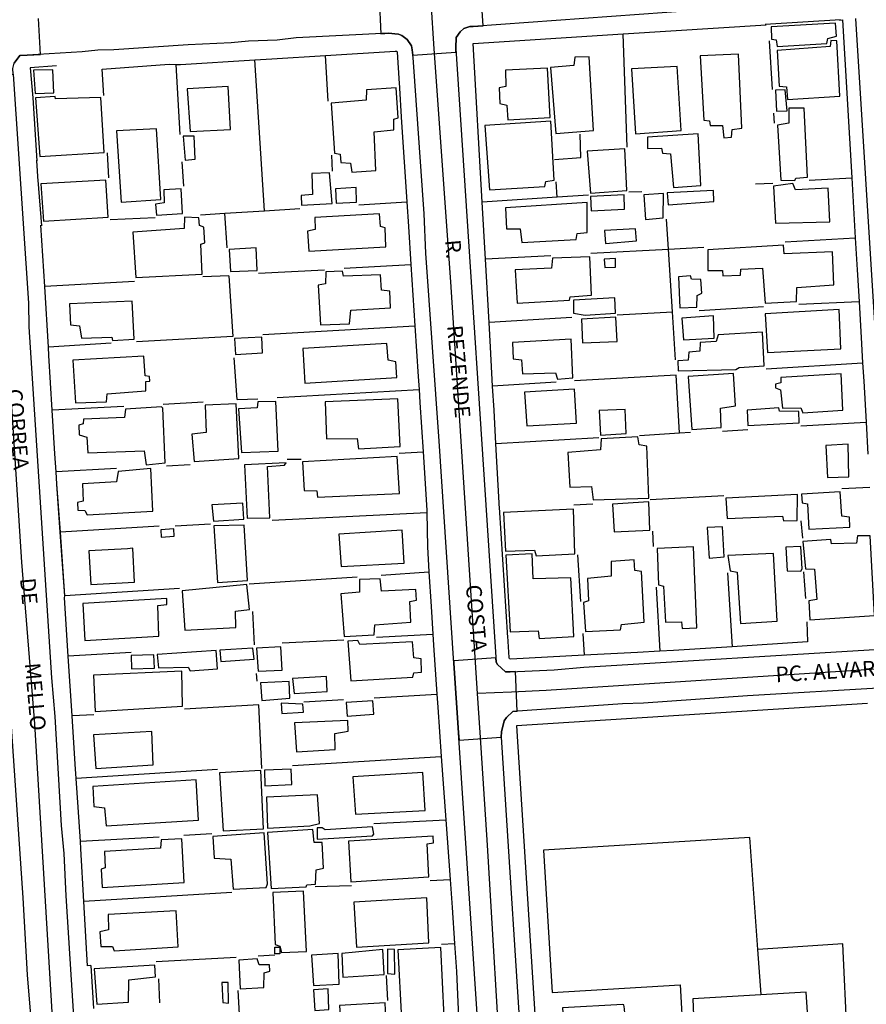
# Model space of a CAD drawing. Units: millimetres. Extents: x 185523 to 187939, y 1679829 to 1682603.
# Drawn here: x 187182 to 187319, y 1681824 to 1681983 of the extents above; entities that cross this region are included whole.
import ezdxf
from ezdxf.enums import TextEntityAlignment as Align

# ---------------------------------------------------------------- set-up
doc = ezdxf.new("R2010")
doc.units = ezdxf.units.MM
doc.header["$LTSCALE"] = 4
doc.header["$MEASUREMENT"] = 0
for name, color, linetype in [('V-CRUZAMENTO', 1, 'Continuous'), ('V-EDIFICACAO', 2, 'Continuous'), ('V-EDIFICACAO_IDENTIFICADA', 130, 'Continuous'), ('V-EIXO_DE_LOGRADOURO', 130, 'Continuous'), ('V-LOTE', 1, 'Continuous'), ('V-NOME_DOS_LOGRADOUROS', 7, 'Continuous'), ('V-QUADRA', 20, 'Continuous'), ('V-TESTADA', 4, 'Continuous')]:
    doc.layers.add(name, color=color, linetype=linetype)

msp = doc.modelspace()

# ---------------------------------------------------------------- linework, layer by layer
at = {"layer": 'V-CRUZAMENTO'}
for points in [[(187240.275, 1681986.421), (187240.569, 1681980.545), (187241.86, 1681980.61), (187242.8, 1681980.53), (187243.41, 1681980.48), (187243.98, 1681980.24), (187244.81, 1681979.62), (187245.5, 1681978.6), (187245.6, 1681977.95), (187245.726, 1681977.081), (187252.716, 1681977.542), (187252.68, 1681978.09), (187252.69, 1681978.24), (187252.75, 1681979.92), (187253.38, 1681980.87), (187254.01, 1681981.41), (187254.97, 1681981.69), (187255.51, 1681981.73), (187257.126, 1681981.846), (187256.714, 1681987.572)], [(187171.88, 1681983.43), (187171.74, 1681982.61), (187171.39, 1681982.07), (187170.83, 1681981.9), (187170.33, 1681981.76), (187169.9, 1681981.738), (187170.25, 1681976.439), (187171.21, 1681976.39), (187172.56, 1681976.32), (187173.59, 1681975.76), (187173.81, 1681973.66), (187173.851, 1681973.254), (187181.06, 1681973.98), (187181, 1681974.93), (187181.22, 1681975.78), (187182.12, 1681977.01), (187183.33, 1681977.08), (187185.492, 1681977.204), (187185.16, 1681982.99)]]:
    msp.add_lwpolyline(points, dxfattribs=at)
msp.add_lwpolyline([(187262.337, 1681877.387), (187261.48, 1681877.35), (187260.72, 1681877.32), (187259.45, 1681878.51), (187259.23, 1681878.88), (187259.23, 1681878.9), (187259.185, 1681879.586), (187252.355, 1681879.134), (187252.38, 1681878.75), (187253.13, 1681867.45), (187253.207, 1681866.288), (187260.05, 1681866.74), (187260.07, 1681867.64), (187260.53, 1681869.39), (187260.88, 1681869.92), (187261.89, 1681870.89), (187261.91, 1681870.91), (187262.617, 1681870.96)], close=True, dxfattribs=at)
at = {"layer": 'V-EDIFICACAO'}
for points in [[(187303.73, 1681981.64), (187303.76, 1681979.69), (187304.55, 1681979.58), (187304.69, 1681978.47), (187312.71, 1681978.98), (187312.86, 1681979.8), (187314.26, 1681980.13), (187314.15, 1681982.27), (187303.73, 1681981.64)], [(187304.69, 1681977.82), (187305, 1681972.08), (187306.19, 1681971.98), (187306.34, 1681969.92), (187314.84, 1681970.44), (187314.36, 1681979.42), (187313.36, 1681979.44), (187313.28, 1681978.47), (187304.69, 1681977.82)], [(187292.23, 1681976.96), (187292.8, 1681966.57), (187293.71, 1681966.47), (187293.83, 1681965.7), (187295.86, 1681965.71), (187296.08, 1681963.73), (187297.29, 1681963.8), (187297.38, 1681965.08), (187298.98, 1681965.25), (187298.45, 1681977.23), (187292.23, 1681976.96)], [(187271.94, 1681976.76), (187271.76, 1681975.42), (187268.02, 1681975.09), (187268.86, 1681964.4), (187274.94, 1681964.91), (187274.24, 1681976.83), (187271.94, 1681976.76)], [(187184.37, 1681974.64), (187184.61, 1681970.87), (187187.65, 1681970.97), (187187.46, 1681974.73), (187184.37, 1681974.64)], [(187260.72, 1681974.65), (187260.8, 1681971.99), (187259.71, 1681971.81), (187259.81, 1681969.28), (187260.93, 1681969.01), (187261.08, 1681966.6), (187267.96, 1681966.99), (187267.5, 1681974.99), (187260.72, 1681974.65)], [(187281.11, 1681974.86), (187281.76, 1681964.33), (187289.14, 1681964.87), (187288.5, 1681975.27), (187281.11, 1681974.86)], [(187209.22, 1681971.62), (187209.69, 1681964.75), (187216.25, 1681965.06), (187215.87, 1681971.99), (187209.22, 1681971.62)], [(187238.22, 1681971.49), (187238.17, 1681969.8), (187232.54, 1681969.33), (187233.04, 1681961.23), (187233.97, 1681961.07), (187234.1, 1681959.69), (187235.67, 1681959.63), (187235.85, 1681958.17), (187239.77, 1681958.41), (187239.47, 1681964.7), (187242.65, 1681964.98), (187242.67, 1681966.72), (187243.36, 1681966.95), (187243.04, 1681971.77), (187238.22, 1681971.49)], [(187305.96, 1681971.46), (187304.41, 1681971.39), (187304.57, 1681968.03), (187306.28, 1681968.08)], [(187187.919, 1681970.023), (187187.85, 1681970.37), (187184.69, 1681970.19), (187185.37, 1681960.71), (187195.8, 1681961.36), (187195.25, 1681970.24), (187187.919, 1681970.023)], [(187304.75, 1681965.78), (187305.29, 1681956.88), (187307.56, 1681956.83), (187307.68, 1681957.17), (187309.6, 1681957.34), (187309.03, 1681968.5), (187306.56, 1681968.48), (187306.58, 1681966.08), (187304.75, 1681965.78)], [(187257.41, 1681965.7), (187258.12, 1681955.32), (187267.08, 1681955.82), (187267.26, 1681956.63), (187268.58, 1681956.86), (187268.04, 1681966.4), (187257.41, 1681965.7)], [(187197.76, 1681964.82), (187198.55, 1681953.31), (187204.98, 1681953.73), (187204.25, 1681965.17), (187197.76, 1681964.82)], [(187208.55, 1681963.97), (187208.87, 1681960.11), (187210.54, 1681960.27), (187210.35, 1681963.99), (187208.55, 1681963.97)], [(187283.69, 1681963.84), (187283.72, 1681961.98), (187285.95, 1681962.03), (187286.12, 1681961.2), (187287.45, 1681961.14), (187287.89, 1681955.68), (187292.36, 1681955.99), (187291.89, 1681964.36), (187283.69, 1681963.84)], [(187273.96, 1681961.55), (187274.48, 1681954.77), (187280.34, 1681955.21), (187280.05, 1681961.93), (187273.96, 1681961.55)], [(187229.39, 1681957.96), (187229.51, 1681954.53), (187227.64, 1681954.38), (187227.73, 1681952.79), (187232.68, 1681953.09), (187232.24, 1681958.04), (187229.39, 1681957.96)], [(187185.52, 1681956.25), (187185.95, 1681950.24), (187196.44, 1681950.85), (187196.08, 1681956.85), (187185.52, 1681956.25)], [(187205.44, 1681955.32), (187205.52, 1681953.21), (187204.08, 1681952.98), (187204.24, 1681951.21), (187208.48, 1681951.47), (187208.25, 1681955.48), (187205.44, 1681955.32)], [(187233.21, 1681955.44), (187233.33, 1681953.16), (187236.64, 1681953.31), (187236.56, 1681955.66), (187233.21, 1681955.44)], [(187294.36, 1681955.2), (187286.89, 1681954.79), (187287.05, 1681952.86), (187294.44, 1681953.42), (187294.36, 1681955.2), (187294.36, 1681955.2)], [(187304.08, 1681955.89), (187304.43, 1681949.91), (187313.221, 1681950.131), (187313.221, 1681950.131), (187312.95, 1681955.55), (187307.65, 1681955.31), (187307.21, 1681956.34), (187304.08, 1681955.89)], [(187274.47, 1681954.19), (187274.57, 1681951.89), (187279.98, 1681952.17), (187279.92, 1681954.47), (187274.47, 1681954.19)], [(187283.12, 1681954.5), (187283.38, 1681950.51), (187286.25, 1681950.75), (187286.31, 1681954.68), (187283.12, 1681954.5)], [(187260.72, 1681952.41), (187260.87, 1681948.99), (187263.11, 1681948.97), (187263.36, 1681946.76), (187272.16, 1681947.27), (187272.3, 1681948.25), (187273.95, 1681948.42), (187273.94, 1681953.22), (187260.72, 1681952.41)], [(187200.45, 1681948.47), (187200.89, 1681941.11), (187211.62, 1681941.67), (187211.41, 1681946.5), (187212.07, 1681946.73), (187211.91, 1681949.28), (187211.22, 1681949.51), (187211.11, 1681950.74), (187208.78, 1681950.85), (187208.75, 1681949.04), (187200.45, 1681948.47)], [(187229.88, 1681950.83), (187229.91, 1681948.87), (187228.69, 1681948.59), (187228.91, 1681945.4), (187241.39, 1681946.08), (187241.26, 1681949.15), (187240.48, 1681949.35), (187240.32, 1681951.39), (187229.88, 1681950.83)], [(187276.73, 1681948.72), (187276.93, 1681946.64), (187281.93, 1681947.05), (187281.78, 1681949), (187276.73, 1681948.72)], [(187216.02, 1681945.63), (187216.21, 1681942.07), (187220.57, 1681942.26), (187220.39, 1681945.91), (187216.02, 1681945.63)], [(187305.8, 1681944.95), (187305.698, 1681946.346), (187305.698, 1681946.346), (187293.48, 1681945.61), (187293.44, 1681942.26), (187295.818, 1681942.242), (187295.9, 1681941.37), (187298.77, 1681941.5), (187298.81, 1681942.451), (187302.31, 1681942.64), (187302.77, 1681936.99), (187307.79, 1681937.26), (187307.86, 1681939.51), (187313.85, 1681939.94), (187313.631, 1681945.268), (187313.631, 1681945.268), (187305.8, 1681944.95)], [(187268.32, 1681944.24), (187268.17, 1681942.63), (187262.3, 1681942.37), (187262.61, 1681936.96), (187271.09, 1681937.47), (187271.18, 1681937.98), (187274.63, 1681938.28), (187274.37, 1681944.48), (187268.32, 1681944.24)], [(187276.7, 1681944.08), (187276.78, 1681942.75), (187278.52, 1681942.81), (187278.53, 1681944.19), (187276.7, 1681944.08)], [(187234.51, 1681941.34), (187234.36, 1681942.15), (187231.66, 1681942.02), (187231.6, 1681940.09), (187230.41, 1681939.88), (187230.81, 1681933.46), (187235.47, 1681933.64), (187235.69, 1681935.82), (187242.1, 1681936.23), (187241.99, 1681938.93), (187240.64, 1681939.08), (187240.48, 1681941.52), (187234.51, 1681941.34)], [(187288.7, 1681941.25), (187288.96, 1681936.23), (187291.68, 1681936.34), (187291.72, 1681938.23), (187292.47, 1681938.58), (187292.35, 1681940.78), (187290.84, 1681940.82), (187290.66, 1681941.41), (187288.7, 1681941.25)], [(187271.71, 1681937.47), (187271.74, 1681935.33), (187273.62, 1681935.03), (187278.52, 1681935.37), (187278.41, 1681937.85), (187271.71, 1681937.47)], [(187190.2, 1681936.87), (187190.32, 1681933.47), (187191.82, 1681933.3), (187192.12, 1681931.29), (187197.01, 1681931.44), (187197.16, 1681930.93), (187200.67, 1681931.12), (187200.33, 1681937.3), (187190.2, 1681936.87)], [(187302.76, 1681935.25), (187303.12, 1681928.96), (187314.97, 1681929.6), (187314.71, 1681935.95), (187302.76, 1681935.25)], [(187273.01, 1681934.38), (187273.16, 1681930.54), (187278.77, 1681930.79), (187278.59, 1681934.71), (187273.01, 1681934.38)], [(187289.28, 1681934.52), (187289.52, 1681931.02), (187294.51, 1681931.28), (187294.36, 1681934.9), (187289.28, 1681934.52)], [(187216.86, 1681931.24), (187217.02, 1681928.66), (187221.43, 1681928.95), (187221.28, 1681931.45), (187216.86, 1681931.24)], [(187261.88, 1681930.59), (187261.99, 1681927.98), (187263.34, 1681927.81), (187263.49, 1681925.51), (187268.83, 1681925.72), (187269.15, 1681924.68), (187271.63, 1681924.86), (187271.35, 1681931.12), (187261.88, 1681930.59)], [(187295.13, 1681931.85), (187294.81, 1681930.75), (187292.23, 1681930.58), (187292.18, 1681929.18), (187290.4, 1681929.06), (187290.27, 1681927.77), (187288.6, 1681927.62), (187288.66, 1681926.01), (187288.66, 1681926.01), (187298.02, 1681926.21), (187298.53, 1681926.55), (187302.59, 1681926.84), (187302.31, 1681932.26), (187295.13, 1681931.85)], [(187227.93, 1681929.65), (187228.26, 1681924.05), (187243.17, 1681924.93), (187243, 1681927.48), (187241.72, 1681927.73), (187241.51, 1681930.45), (187227.93, 1681929.65)], [(187190.73, 1681927.72), (187191.17, 1681920.84), (187196.19, 1681921.03), (187196.25, 1681922.28), (187202.54, 1681922.76), (187202.51, 1681924.3), (187203.164, 1681924.356), (187203.1, 1681925.121), (187202.45, 1681925.19), (187202.19, 1681928.4), (187190.73, 1681927.72)], [(187290.29, 1681925.11), (187290.87, 1681916.55), (187295.62, 1681916.87), (187295.51, 1681919.99), (187297.97, 1681920.37), (187297.62, 1681925.57), (187290.29, 1681925.11)], [(187305.3, 1681924.94), (187305.27, 1681924.06), (187304.43, 1681923.86), (187304.4, 1681923.26), (187305.25, 1681922.92), (187305.57, 1681919.98), (187308.52, 1681920.04), (187308.86, 1681919.25), (187315.31, 1681919.64), (187315.05, 1681925.51), (187305.3, 1681924.94)], [(187263.8, 1681922.58), (187264.19, 1681917.11), (187272.21, 1681917.56), (187271.91, 1681923.05), (187263.8, 1681922.58)], [(187231.53, 1681920.99), (187231.78, 1681915.02), (187236.71, 1681915.07), (187236.94, 1681913.4), (187243.67, 1681913.76), (187243.3, 1681921.48), (187231.53, 1681920.99)], [(187199.25, 1681919.84), (187199.07, 1681918.49), (187192.47, 1681918.22), (187192.4, 1681917.42), (187191.68, 1681917.23), (187191.74, 1681915.68), (187192.99, 1681915.3), (187193.17, 1681912.75), (187202.27, 1681913.08), (187202.59, 1681910.83), (187205.67, 1681911.16), (187205.27, 1681919.96), (187205.05, 1681920.17), (187199.25, 1681919.84)], [(187212.14, 1681920.47), (187212.32, 1681916.06), (187209.98, 1681915.8), (187210.34, 1681911.34), (187217.59, 1681911.83), (187217.15, 1681920.7), (187217.15, 1681920.7), (187212.14, 1681920.47)], [(187217.54, 1681919.88), (187217.99, 1681912.81), (187223.94, 1681913.03), (187223.57, 1681921.07), (187220.63, 1681921.02), (187220.55, 1681920.05), (187217.54, 1681919.88)], [(187299.84, 1681919.67), (187299.92, 1681917.19), (187308.26, 1681917.61), (187308.19, 1681919.45), (187305.06, 1681919.48), (187304.98, 1681920.03), (187299.84, 1681919.67)], [(187275.9, 1681919.61), (187276.12, 1681915.6), (187280.24, 1681915.86), (187280.08, 1681919.77), (187275.9, 1681919.61)], [(187282.155, 1681915.348), (187276.21, 1681915.02), (187276.1, 1681913.26), (187270.83, 1681912.83), (187271.16, 1681907.22), (187274.62, 1681907.33), (187274.89, 1681905.18), (187283.94, 1681905.43), (187283.94, 1681905.43), (187283.58, 1681913.83), (187282.33, 1681914.04), (187282.155, 1681915.348), (187282.155, 1681915.348)], [(187312.56, 1681913.96), (187312.83, 1681908.77), (187316.26, 1681908.86), (187316.16, 1681914.17), (187312.56, 1681913.96)], [(187227.9, 1681911.32), (187228.13, 1681906.65), (187230.19, 1681906.6), (187230.31, 1681905.6), (187243.55, 1681906.19), (187243.19, 1681912.18), (187227.9, 1681911.32)], [(187218.49, 1681910.83), (187218.94, 1681902.2), (187222.57, 1681902.25), (187222.24, 1681910.53), (187224.96, 1681910.74), (187225.22, 1681911.13), (187218.49, 1681910.83)], [(187198.07, 1681909.74), (187197.81, 1681908.04), (187192.26, 1681907.74), (187192.37, 1681904.93), (187191.49, 1681904.74), (187191.55, 1681903.49), (187192.67, 1681903.42), (187193.02, 1681902.75), (187203.64, 1681903.34), (187203.33, 1681910.21), (187198.07, 1681909.74)], [(187296.4, 1681905.42), (187296.58, 1681902.14), (187305.57, 1681902.53), (187305.71, 1681901.75), (187307.94, 1681901.81), (187307.98, 1681905.99), (187296.4, 1681905.42)], [(187308.62, 1681906.06), (187308.73, 1681904.68), (187309.57, 1681904.51), (187309.82, 1681900.42), (187316.42, 1681900.74), (187316.39, 1681902.34), (187315.14, 1681902.49), (187314.88, 1681906.43), (187308.62, 1681906.06)], [(187213.22, 1681904.36), (187213.47, 1681901.72), (187218.39, 1681902.03), (187218.25, 1681904.59), (187213.22, 1681904.36)], [(187278.03, 1681904.46), (187278.3, 1681899.98), (187284.08, 1681900.26), (187283.93, 1681904.83), (187278.03, 1681904.46)], [(187260.41, 1681903.13), (187260.71, 1681896.86), (187265.4, 1681897), (187265.71, 1681896.09), (187271.97, 1681896.42), (187271.73, 1681903.66), (187260.41, 1681903.13)], [(187213.51, 1681900.94), (187213.51, 1681900.94), (187214.12, 1681891.77), (187218.96, 1681892.13), (187218.42, 1681901.03), (187213.51, 1681900.94)], [(187295.82, 1681900.793), (187293.34, 1681900.68), (187293.67, 1681895.71), (187296.1, 1681895.92), (187295.82, 1681900.793), (187295.82, 1681900.793)], [(187204.95, 1681900.32), (187205.03, 1681899.13), (187207.11, 1681899.26), (187207.04, 1681900.46), (187204.95, 1681900.32)], [(187233.74, 1681899.6), (187234.12, 1681894.35), (187244.31, 1681894.93), (187244.01, 1681900.25), (187233.74, 1681899.6)], [(187313.49, 1681898.05), (187313.37, 1681898.72), (187308.85, 1681898.42), (187309.26, 1681894), (187310.7, 1681893.92), (187311.12, 1681889.03), (187309.8, 1681888.8), (187309.97, 1681885.77), (187320.46, 1681886.44), (187319.76, 1681899.33), (187317.69, 1681899.32), (187317.51, 1681898.16), (187313.49, 1681898.05)], [(187285.25, 1681897.29), (187285.49, 1681891.4), (187286.32, 1681891.17), (187286.61, 1681885.39), (187289.2, 1681885.43), (187289.34, 1681884.34), (187291.69, 1681884.46), (187291.14, 1681897.53), (187285.25, 1681897.29)], [(187306.11, 1681897.5), (187306.3, 1681893.66), (187308.53, 1681893.64), (187308.74, 1681893.98), (187308.52, 1681897.59), (187306.11, 1681897.5)], [(187199.59, 1681897.24), (187193.32, 1681896.92), (187193.62, 1681891.46), (187200.71, 1681891.81), (187200.44, 1681897.31), (187199.59, 1681897.24)], [(187265.191, 1681892.382), (187265.191, 1681892.382), (187265.04, 1681896.43), (187260.77, 1681896.2), (187261.5, 1681883.81), (187265.99, 1681883.95), (187266.19, 1681882.72), (187271.79, 1681883.05), (187271.31, 1681892.54), (187265.191, 1681892.382)], [(187296.68, 1681896.13), (187297.06, 1681893.69), (187298.22, 1681893.43), (187298.75, 1681885.13), (187304.67, 1681885.51), (187304.07, 1681896.48), (187296.68, 1681896.13)], [(187277.81, 1681895.2), (187277.8, 1681892.79), (187273.99, 1681892.41), (187274.14, 1681888.83), (187273.36, 1681888.55), (187273.65, 1681883.86), (187279.31, 1681884.15), (187279.5, 1681884.99), (187283.19, 1681885.34), (187282.75, 1681893.55), (187281.68, 1681893.74), (187281.56, 1681895.44), (187277.81, 1681895.2)], [(187208.39, 1681890.44), (187208.85, 1681884.08), (187217.11, 1681884.53), (187217.06, 1681887.14), (187219.28, 1681887.42), (187218.85, 1681891.47), (187208.39, 1681890.44)], [(187234.09, 1681889.94), (187234.64, 1681883.03), (187239.47, 1681883.32), (187239.6, 1681884.93), (187245.42, 1681885.35), (187245.24, 1681888.7), (187246.34, 1681888.91), (187246.21, 1681890.64), (187240.66, 1681890.4), (187240.44, 1681892.37), (187237.09, 1681892.27), (187237.1, 1681890.24), (187234.09, 1681889.94)], [(187192.35, 1681888.37), (187192.67, 1681882.4), (187204.62, 1681883.08), (187204.48, 1681888.07), (187205.92, 1681888.23), (187205.93, 1681889.17), (187192.35, 1681888.37)], [(187237.14, 1681881.78), (187236.84, 1681882.39), (187235.24, 1681882.28), (187235.69, 1681875.89), (187245.74, 1681876.48), (187245.89, 1681877.18), (187247.15, 1681877.3), (187247.08, 1681879.45), (187245.88, 1681879.61), (187245.66, 1681882.19), (187237.14, 1681881.78)], [(187200.14, 1681879.95), (187200.2, 1681877.82), (187203.92, 1681877.94), (187203.81, 1681880.09), (187200.14, 1681879.95)], [(187204.39, 1681880.16), (187204.59, 1681877.98), (187209.36, 1681878.07), (187209.69, 1681877.51), (187214.13, 1681877.84), (187213.93, 1681880.76), (187204.39, 1681880.16)], [(187214.52, 1681880.82), (187214.66, 1681879.03), (187220.04, 1681879.36), (187219.86, 1681881.14), (187214.52, 1681880.82)], [(187220.46, 1681881.17), (187220.72, 1681877.44), (187224.6, 1681877.58), (187224.37, 1681881.39), (187220.46, 1681881.17)], [(187194.04, 1681876.8), (187194.34, 1681870.94), (187208.48, 1681871.76), (187208.37, 1681877.43), (187194.04, 1681876.8)], [(187221.1, 1681875.53), (187221.29, 1681872.68), (187225.84, 1681873.05), (187225.73, 1681875.79), (187221.1, 1681875.53)], [(187226.28, 1681876.28), (187226.51, 1681873.85), (187231.89, 1681874.17), (187231.75, 1681876.6), (187226.28, 1681876.28)], [(187224.43, 1681872.24), (187224.53, 1681870.58), (187228.04, 1681870.8), (187227.94, 1681872.09), (187224.43, 1681872.24)], [(187234.95, 1681872.39), (187235.11, 1681870.17), (187239.43, 1681870.47), (187239.28, 1681872.65), (187234.95, 1681872.39)], [(187226.57, 1681869.09), (187226.89, 1681864.41), (187233.17, 1681864.75), (187233.11, 1681867.38), (187235.28, 1681867.76), (187235.19, 1681869.48), (187226.57, 1681869.09)], [(187194.07, 1681867.13), (187194.44, 1681861.72), (187203.7, 1681862.3), (187203.48, 1681867.67), (187194.07, 1681867.13)], [(187214.46, 1681861), (187215.03, 1681851.62), (187221.57, 1681851.96), (187221.12, 1681861.37), (187214.46, 1681861)], [(187221.72, 1681861.42), (187221.8, 1681858.9), (187226.17, 1681859.09), (187226.07, 1681861.61), (187221.72, 1681861.42)], [(187236.01, 1681860.33), (187236.45, 1681854.3), (187247.74, 1681854.93), (187247.34, 1681861.04), (187236.01, 1681860.33)], [(187193.94, 1681858.81), (187194.13, 1681855.56), (187195.86, 1681855.33), (187196.1, 1681852.41), (187211.07, 1681853.32), (187210.69, 1681859.89), (187193.94, 1681858.81)], [(187222.03, 1681857.04), (187222.21, 1681852.06), (187229.08, 1681852.41), (187230.61, 1681852.79), (187230.32, 1681857.46), (187222.03, 1681857.04)], [(187222.24, 1681851.37), (187222.81, 1681842.27), (187228.49, 1681842.53), (187228.6, 1681842.87), (187230.01, 1681843), (187230.09, 1681845.31), (187231.28, 1681845.59), (187231.09, 1681849.71), (187229.75, 1681849.75), (187229.56, 1681851.85), (187222.24, 1681851.37)], [(187231.57, 1681851.77), (187231.06, 1681852.11), (187230.23, 1681852.08), (187230.25, 1681850.29), (187239.19, 1681850.79), (187239.4, 1681851.09), (187239.22, 1681852.27), (187231.57, 1681851.77)], [(187195.82, 1681848.27), (187195.93, 1681845.65), (187195.3, 1681845.43), (187195.49, 1681842.43), (187208.72, 1681843.26), (187208.34, 1681850.34), (187204.99, 1681850.17), (187204.93, 1681848.82), (187195.82, 1681848.27)], [(187213.38, 1681850.68), (187213.58, 1681847.21), (187216.28, 1681847.02), (187216.64, 1681842.19), (187221.99, 1681842.46), (187222.21, 1681843.03), (187221.69, 1681851.3), (187213.38, 1681850.68)], [(187235.33, 1681849.94), (187235.71, 1681843.36), (187248.3, 1681844.17), (187248.07, 1681849.5), (187249.07, 1681849.68), (187249, 1681850.75), (187235.33, 1681849.94)], [(187223.07, 1681841.62), (187223.48, 1681833.23), (187224.23, 1681832.94), (187224.48, 1681831.92), (187228.55, 1681832.12), (187228.05, 1681841.83), (187223.07, 1681841.62)], [(187236.2, 1681840.1), (187236.62, 1681832.79), (187248.33, 1681833.52), (187248, 1681840.79), (187236.2, 1681840.1)], [(187196.45, 1681838.1), (187196.5, 1681835.58), (187195.11, 1681835.3), (187195.24, 1681832.93), (187197.12, 1681832.92), (187197.43, 1681832.2), (187207.74, 1681832.85), (187207.46, 1681838.69), (187196.45, 1681838.1)], [(187223.42, 1681832.79), (187224.19, 1681832.79), (187224.19, 1681831.71), (187223.42, 1681831.71), (187223.42, 1681832.79)], [(187234.22, 1681831.77), (187234.42, 1681827.95), (187241.1, 1681828.37), (187240.9, 1681832.41), (187234.22, 1681831.77)], [(187241.63, 1681832.48), (187241.62, 1681828.53), (187242.84, 1681828.42), (187242.76, 1681832.42), (187241.63, 1681832.48)], [(187243.3, 1681832.34), (187243.91, 1681821.16), (187250.79, 1681821.55), (187250.25, 1681832.75), (187250.25, 1681832.75), (187243.3, 1681832.34)], [(187217.57, 1681830.7), (187217.82, 1681826.07), (187221.65, 1681826.3), (187221.67, 1681828.67), (187222.61, 1681828.91), (187222.54, 1681829.96), (187220.86, 1681829.95), (187220.52, 1681830.89), (187217.57, 1681830.7)], [(187229.36, 1681831.49), (187229.64, 1681826.58), (187233.82, 1681826.81), (187233.64, 1681831.76), (187229.36, 1681831.49)], [(187194.19, 1681829.29), (187194.6, 1681823.56), (187199.72, 1681823.92), (187199.78, 1681827.49), (187204.12, 1681827.99), (187204.01, 1681829.91), (187194.19, 1681829.29)], [(187214.83, 1681827.09), (187215, 1681823.83), (187215.9, 1681823.75), (187215.88, 1681827.1), (187214.83, 1681827.09)], [(187229.64, 1681825.89), (187229.89, 1681822.54), (187232.14, 1681822.72), (187232.02, 1681826.05), (187229.64, 1681825.89)], [(187233.87, 1681823.35), (187234.76, 1681810), (187236.41, 1681810.17), (187236.59, 1681811.61), (187240.91, 1681812.01), (187240.57, 1681821.26), (187241.36, 1681821.44), (187241.25, 1681823.82), (187233.87, 1681823.35)]]:
    msp.add_lwpolyline(points, close=True, dxfattribs=at)
at = {"layer": 'V-EDIFICACAO_IDENTIFICADA'}
msp.add_lwpolyline([(187310.7, 1681805.34), (187309.36, 1681825.5), (187309.36, 1681825.5), (187291.02, 1681824.42), (187291.02, 1681824.42), (187291.38, 1681816.37)], dxfattribs=at)
at = {"layer": 'V-EIXO_DE_LOGRADOURO'}
for points in [[(187249.21, 1681978.1), (187248.68, 1681985.63), (187248.66, 1681988.61)], [(187255.87, 1681878.83), (187251.86, 1681940.39), (187249.21, 1681978.1)], [(187188.47, 1681804.39), (187184.58, 1681868.91), (187182.45, 1681895.07), (187177.35, 1681973.81)], [(187256.2, 1681873.81), (187255.87, 1681878.83)], [(187321.64, 1681877.8), (187267.31, 1681874.32), (187261.69, 1681874.06)], [(187261.69, 1681874.06), (187256.2, 1681873.81)], [(187256.61, 1681867.54), (187256.2, 1681873.81)], [(187260.22, 1681808.64), (187257.8, 1681849.29), (187256.61, 1681867.54)]]:
    msp.add_lwpolyline(points, dxfattribs=at)
at = {"layer": 'V-LOTE'}
for points in [[(187279.79, 1681980.51), (187302.93, 1681982)], [(187314.78, 1681982.76), (187315.25, 1681982.78)], [(187315.25, 1681982.78), (187316.75, 1681957.23)], [(187255.51, 1681978.94), (187279.79, 1681980.51)], [(187280.41, 1681962.21), (187279.79, 1681980.51)], [(187256.96, 1681953.3), (187255.51, 1681978.94)], [(187303.95, 1681971.55), (187303.43, 1681979.39)], [(187231.61, 1681977.04), (187242.89, 1681977.73)], [(187242.89, 1681977.73), (187243.16, 1681977.71), (187243.2, 1681977.54), (187243.54, 1681972.5)], [(187195.48, 1681974.82), (187206.29, 1681975.6)], [(187206.29, 1681975.6), (187207.42, 1681975.59)], [(187208.06, 1681964.25), (187207.42, 1681975.59)], [(187207.42, 1681975.59), (187208.14, 1681975.59)], [(187208.14, 1681975.59), (187220.18, 1681976.33)], [(187220.18, 1681976.33), (187222.9, 1681976.5)], [(187221.74, 1681951.92), (187220.18, 1681976.33)], [(187222.9, 1681976.5), (187231.61, 1681977.04)], [(187232.03, 1681969.64), (187231.61, 1681977.04)], [(187195.71, 1681970.57), (187195.48, 1681974.82)], [(187304.27, 1681966.08), (187304.16, 1681967.71)], [(187243.9, 1681966.26), (187244.75, 1681953.33)], [(187268.64, 1681960.2), (187272.92, 1681960.51), (187272.82, 1681964.32)], [(187196.54, 1681957.21), (187196.32, 1681961.28)], [(187184.9, 1681959.97), (187184.89, 1681960.1)], [(187185.12, 1681956.7), (187184.9, 1681959.97)], [(187208.66, 1681955.89), (187208.4, 1681959.84)], [(187232.76, 1681958.34), (187232.65, 1681960.91)], [(187269.07, 1681954.09), (187268.94, 1681956.57)], [(187309.89, 1681956.86), (187316.75, 1681957.23)], [(187316.75, 1681957.23), (187317.32, 1681947.52)], [(187280.66, 1681954.95), (187282.78, 1681955.02)], [(187301.17, 1681956.29), (187303.96, 1681956.38)], [(187237, 1681952.87), (187244.75, 1681953.33)], [(187244.75, 1681953.33), (187245.01, 1681949.38)], [(187269.07, 1681954.09), (187256.96, 1681953.3)], [(187257.48, 1681944.09), (187256.96, 1681953.3)], [(187274.16, 1681954.42), (187269.07, 1681954.09)], [(187215.29, 1681951.52), (187221.74, 1681951.92)], [(187221.74, 1681951.92), (187227.46, 1681952.28)], [(187204.04, 1681950.78), (187196.74, 1681950.43)], [(187211.35, 1681951.27), (187215.29, 1681951.52)], [(187215.67, 1681945.93), (187215.29, 1681951.52)], [(187287.09, 1681945.72), (187286.79, 1681950.55)], [(187186.17, 1681939.68), (187185.56, 1681949.58)], [(187245.01, 1681949.38), (187245.41, 1681943.23)], [(187305.97, 1681946.88), (187317.32, 1681947.52)], [(187317.32, 1681947.52), (187317.63, 1681942.34)], [(187274.56, 1681945.03), (187287.09, 1681945.72)], [(187287.09, 1681945.72), (187292.81, 1681946.04)], [(187287.73, 1681935.54), (187287.09, 1681945.72)], [(187268.07, 1681944.64), (187257.48, 1681944.09)], [(187258.06, 1681933.86), (187257.48, 1681944.09)], [(187220.77, 1681941.79), (187231.44, 1681942.36)], [(187234.62, 1681942.6), (187245.41, 1681943.23)], [(187245.41, 1681943.23), (187246.06, 1681933.31)], [(187317.63, 1681942.34), (187317.93, 1681937.25)], [(187215.97, 1681941.38), (187211.74, 1681941.24)], [(187215.97, 1681941.38), (187216.61, 1681931.55)], [(187200.69, 1681940.46), (187186.17, 1681939.68)], [(187186.77, 1681929.87), (187186.17, 1681939.68)], [(187292.04, 1681935.8), (187302.5, 1681936.4)], [(187308.21, 1681936.78), (187317.93, 1681937.25)], [(187317.93, 1681937.25), (187318.33, 1681930.37)], [(187271.48, 1681934.67), (187258.06, 1681933.86)], [(187278.81, 1681935.06), (187287.73, 1681935.54)], [(187288.21, 1681927.8), (187287.73, 1681935.54)], [(187221.46, 1681931.87), (187246.06, 1681933.31)], [(187246.06, 1681933.31), (187246.6, 1681925.08)], [(187258.29, 1681929.82), (187258.06, 1681933.86)], [(187216.61, 1681931.55), (187201.03, 1681930.7)], [(187196.91, 1681930.52), (187186.77, 1681929.87)], [(187186.85, 1681928.51), (187186.77, 1681929.87)], [(187258.65, 1681923.53), (187258.29, 1681929.82)], [(187318.33, 1681930.37), (187318.51, 1681927.31)], [(187187.39, 1681919.67), (187186.85, 1681928.51)], [(187217.31, 1681921.36), (187216.84, 1681928.14)], [(187302.88, 1681926.33), (187318.51, 1681927.31)], [(187318.51, 1681927.31), (187318.69, 1681924.33)], [(187246.6, 1681925.08), (187246.74, 1681923.01)], [(187288.33, 1681925.3), (187271.89, 1681924.42)], [(187288.89, 1681915.97), (187288.33, 1681925.3)], [(187223.79, 1681921.73), (187246.74, 1681923.01)], [(187246.74, 1681923.01), (187246.88, 1681920.9)], [(187268.9, 1681924.17), (187258.65, 1681923.53)], [(187258.87, 1681919.65), (187258.65, 1681923.53)], [(187318.69, 1681924.33), (187319.08, 1681917.69)], [(187217.31, 1681921.36), (187220.65, 1681921.49)], [(187198.97, 1681920.23), (187187.39, 1681919.67)], [(187205.34, 1681920.62), (187211.83, 1681921.02)], [(187246.88, 1681920.9), (187247.4, 1681912.9)], [(187187.83, 1681912.62), (187187.39, 1681919.67)], [(187259.17, 1681914.21), (187258.87, 1681919.65)], [(187308.49, 1681917.13), (187319.08, 1681917.69)], [(187319.08, 1681917.69), (187319.38, 1681912.55)], [(187275.85, 1681915.17), (187259.17, 1681914.21)], [(187282.4, 1681915.58), (187288.89, 1681915.97)], [(187288.89, 1681915.97), (187290.65, 1681916.08)], [(187295.83, 1681916.26), (187299.94, 1681916.55)], [(187259.77, 1681903.69), (187259.17, 1681914.21)], [(187188.01, 1681909.68), (187187.83, 1681912.62)], [(187243.5, 1681912.72), (187247.4, 1681912.9)], [(187247.4, 1681912.9), (187248.02, 1681903.5)], [(187205.86, 1681910.67), (187209.7, 1681910.85)], [(187225.42, 1681911.74), (187227.68, 1681911.75)], [(187197.78, 1681910.21), (187188.01, 1681909.68)], [(187188.13, 1681907.69), (187188.01, 1681909.68)], [(187188.7, 1681899.94), (187188.13, 1681907.69)], [(187315.16, 1681907.01), (187319.69, 1681907.21)], [(187296.06, 1681905.8), (187284.16, 1681905.15)], [(187271.78, 1681904.33), (187274.86, 1681904.53)], [(187222.95, 1681901.85), (187248.02, 1681903.13)], [(187248.02, 1681903.5), (187248.02, 1681903.13)], [(187248.02, 1681903.13), (187248.08, 1681897.56)], [(187204.71, 1681900.87), (187188.7, 1681899.94)], [(187207.29, 1681900.97), (187213, 1681901.29)], [(187308.5, 1681901.77), (187308.77, 1681898.93)], [(187188.7, 1681899.94), (187188.69, 1681899.94)], [(187189.45, 1681889.62), (187188.7, 1681899.94)], [(187284.67, 1681897.6), (187284.56, 1681900.08)], [(187248.08, 1681897.56), (187248.33, 1681893.5)], [(187272.91, 1681888.73), (187272.45, 1681896.25)], [(187240.61, 1681892.98), (187248.33, 1681893.5)], [(187248.33, 1681893.5), (187248.68, 1681887.92)], [(187296.66, 1681893.33), (187297.38, 1681881.39)], [(187308.95, 1681893.52), (187309.29, 1681889.19)], [(187219.25, 1681891.55), (187236.7, 1681892.71)], [(187189.57, 1681885.84), (187189.35, 1681889.36), (187189.45, 1681889.58)], [(187208, 1681890.81), (187189.45, 1681889.62)], [(187189.45, 1681889.58), (187189.45, 1681889.62)], [(187285.11, 1681891.01), (187285.69, 1681880.66)], [(187220.14, 1681881.69), (187219.85, 1681887.09)], [(187248.68, 1681887.92), (187248.96, 1681883.43)], [(187189.96, 1681879.87), (187189.57, 1681885.84)], [(187309.51, 1681885.44), (187309.61, 1681882.18)], [(187239.85, 1681882.96), (187248.96, 1681883.43)], [(187248.96, 1681883.43), (187249.07, 1681881.63)], [(187273.22, 1681883.53), (187273.47, 1681880.01)], [(187224.57, 1681882.02), (187234.57, 1681882.5)], [(187249.07, 1681881.63), (187249.63, 1681873.74)], [(187261.6, 1681879.37), (187261.37, 1681879.43), (187261.33, 1681879.67), (187261.09, 1681883.11)], [(187309.61, 1681882.18), (187297.38, 1681881.39)], [(187200.16, 1681880.47), (187189.96, 1681879.87)], [(187273.47, 1681880.01), (187261.6, 1681879.37)], [(187282.08, 1681880.47), (187273.47, 1681880.01)], [(187285.69, 1681880.66), (187282.08, 1681880.47)], [(187287.9, 1681880.78), (187285.69, 1681880.66)], [(187297.38, 1681881.39), (187287.9, 1681880.78)], [(187190.6, 1681870.19), (187189.96, 1681879.87)], [(187220.57, 1681875.84), (187220.44, 1681877.06)], [(187239.5, 1681873.14), (187249.63, 1681873.74)], [(187249.63, 1681873.74), (187249.78, 1681871.62)], [(187228.12, 1681872.5), (187234.54, 1681872.85)], [(187319.31, 1681872.22), (187262.53, 1681868.62)], [(187220.84, 1681871.99), (187208.81, 1681871.28)], [(187221.3, 1681861.71), (187220.84, 1681871.99)], [(187249.78, 1681871.62), (187250.34, 1681863.65)], [(187194.14, 1681870.38), (187190.6, 1681870.19)], [(187191.12, 1681862.38), (187190.6, 1681870.19)], [(187262.53, 1681868.62), (187265.92, 1681815.15)], [(187226.25, 1681862.17), (187250.34, 1681863.65)], [(187250.34, 1681863.65), (187251.07, 1681853.4)], [(187191.27, 1681860.08), (187191.12, 1681862.38)], [(187214.12, 1681861.52), (187191.27, 1681860.08)], [(187191.57, 1681855.45), (187191.27, 1681860.08)], [(187191.94, 1681849.9), (187191.57, 1681855.45)], [(187239.44, 1681852.78), (187251.07, 1681853.4)], [(187251.07, 1681853.4), (187251.75, 1681843.76)], [(187204.67, 1681850.6), (187191.94, 1681849.9)], [(187192.02, 1681848.7), (187191.94, 1681849.9)], [(187213.22, 1681851.14), (187208.69, 1681850.85)], [(187301.58, 1681832.41), (187300.27, 1681850.51), (187266.9, 1681848.51), (187268.28, 1681825.46), (187288.98, 1681826.7), (187289.46, 1681818.07), (187289.41, 1681817.83), (187280.37, 1681817.56), (187279.98, 1681822.81), (187279.89, 1681823.47), (187279.7, 1681823.55), (187269.97, 1681823.01), (187270.48, 1681815.39)], [(187192.5, 1681840.16), (187192.02, 1681848.7)], [(187248.54, 1681843.58), (187251.75, 1681843.76)], [(187251.75, 1681843.76), (187252.08, 1681839.2)], [(187229.93, 1681842.59), (187235.8, 1681842.78)], [(187216.43, 1681841.64), (187192.5, 1681840.16)], [(187193.09, 1681829.79), (187192.5, 1681840.16)], [(187252.08, 1681839.2), (187252.49, 1681833.41)], [(187250.37, 1681833.29), (187252.49, 1681833.41)], [(187252.49, 1681833.41), (187252.81, 1681828.84)], [(187316.03, 1681818.33), (187315.3, 1681833.34), (187301.58, 1681832.41)], [(187302.11, 1681825.15), (187301.58, 1681832.41)], [(187204.19, 1681830.46), (187217.17, 1681831.2)], [(187220.72, 1681831.38), (187223.38, 1681831.58)], [(187193.64, 1681829.81), (187193.09, 1681829.79)], [(187204.77, 1681823.79), (187204.64, 1681827.66)], [(187241.69, 1681824.17), (187241.47, 1681828.22)], [(187252.81, 1681828.84), (187253.21, 1681818.97), (187253.89, 1681808.56)], [(187217.43, 1681825.79), (187218.5, 1681806.41)]]:
    msp.add_lwpolyline(points, dxfattribs=at)
at = {"layer": 'V-QUADRA'}
for points in [[(187313.67, 1681985.92), (187255.51, 1681981.73), (187255.51, 1681981.73), (187254.97, 1681981.69), (187254.01, 1681981.41), (187253.38, 1681980.87), (187252.75, 1681979.92), (187252.69, 1681978.24), (187252.69, 1681978.24), (187252.68, 1681978.09), (187259.23, 1681878.9), (187259.23, 1681878.88), (187259.45, 1681878.51), (187259.45, 1681878.51), (187260.72, 1681877.32), (187261.48, 1681877.35), (187261.48, 1681877.35), (187268.61, 1681877.66), (187273.41, 1681878.08), (187321.33, 1681881.01)], [(187320.63, 1681931.15), (187317.43, 1681982.99)], [(187256.88, 1681810.64), (187253.13, 1681867.45), (187253.13, 1681867.45), (187252.38, 1681878.75), (187252.38, 1681878.75), (187250.01, 1681914.62), (187247.86, 1681945.03), (187247.58, 1681951.43), (187245.78, 1681976.71), (187245.6, 1681977.95), (187245.6, 1681977.95), (187245.5, 1681978.6), (187244.81, 1681979.62), (187243.98, 1681980.24), (187243.41, 1681980.48), (187242.8, 1681980.53), (187242.8, 1681980.53), (187241.86, 1681980.61), (187226.88, 1681979.86), (187223.8, 1681979.48), (187219.15, 1681979.35), (187216.33, 1681979.05), (187209.36, 1681978.74), (187197.38, 1681977.93), (187194.76, 1681977.89), (187192.22, 1681977.59), (187183.33, 1681977.08), (187183.33, 1681977.08), (187182.12, 1681977.01), (187181.22, 1681975.78)], [(187181.06, 1681973.98), (187183.54, 1681936.96), (187183.6, 1681933.12), (187187.27, 1681876.35), (187187.8, 1681870.12), (187188.82, 1681852.48), (187188.82, 1681852.48), (187189.24, 1681847.96), (187189.56, 1681841.12), (187191.92, 1681804.59)], [(187184.28, 1681817.27), (187183.37, 1681828.33), (187182.69, 1681840.76), (187179.55, 1681886.67)], [(187321.95, 1681874.73), (187299.91, 1681873.46), (187283.04, 1681872.26), (187279.68, 1681872.17), (187261.91, 1681870.91), (187261.89, 1681870.89), (187260.88, 1681869.92), (187260.53, 1681869.39), (187260.07, 1681867.64), (187260.07, 1681867.64), (187260.05, 1681866.74), (187263.73, 1681808.75)]]:
    msp.add_lwpolyline(points, dxfattribs=at)
at = {"layer": 'V-TESTADA'}
for points in [[(187279.79, 1681980.51), (187302.93, 1681982)], [(187314.92, 1681982.81), (187302.76, 1681982.06)], [(187314.78, 1681982.76), (187315.25, 1681982.78)], [(187315.25, 1681982.78), (187316.75, 1681957.23)], [(187255.51, 1681978.94), (187279.79, 1681980.51)], [(187256.96, 1681953.3), (187255.51, 1681978.94)], [(187231.61, 1681977.04), (187242.89, 1681977.73)], [(187242.89, 1681977.73), (187243.16, 1681977.71), (187243.2, 1681977.54), (187243.54, 1681972.5)], [(187195.48, 1681974.82), (187206.29, 1681975.6)], [(187206.29, 1681975.6), (187207.42, 1681975.59)], [(187207.42, 1681975.59), (187208.14, 1681975.59)], [(187208.14, 1681975.59), (187220.18, 1681976.33)], [(187220.18, 1681976.33), (187222.9, 1681976.5)], [(187222.9, 1681976.5), (187231.61, 1681977.04)], [(187188.06, 1681975.33), (187183.79, 1681975.03), (187184.27, 1681970.17), (187184.9, 1681959.97)], [(187243.98, 1681966.21), (187243.57, 1681972.67)], [(187243.9, 1681966.26), (187244.75, 1681953.33)], [(187184.9, 1681959.97), (187184.89, 1681960.1)], [(187185.12, 1681956.7), (187184.9, 1681959.97)], [(187185.05, 1681956.85), (187185.64, 1681949.46)], [(187316.75, 1681957.23), (187317.32, 1681947.52)], [(187244.75, 1681953.33), (187245.01, 1681949.38)], [(187257.48, 1681944.09), (187256.96, 1681953.3)], [(187186.17, 1681939.68), (187185.56, 1681949.58)], [(187245.01, 1681949.38), (187245.41, 1681943.23)], [(187317.32, 1681947.52), (187317.63, 1681942.34)], [(187258.06, 1681933.86), (187257.48, 1681944.09)], [(187245.41, 1681943.23), (187246.06, 1681933.31)], [(187317.63, 1681942.34), (187317.93, 1681937.25)], [(187186.77, 1681929.87), (187186.17, 1681939.68)], [(187317.93, 1681937.25), (187318.33, 1681930.37)], [(187246.06, 1681933.31), (187246.6, 1681925.08)], [(187258.29, 1681929.82), (187258.06, 1681933.86)], [(187186.85, 1681928.51), (187186.77, 1681929.87)], [(187258.65, 1681923.53), (187258.29, 1681929.82)], [(187318.33, 1681930.37), (187318.51, 1681927.31)], [(187187.39, 1681919.67), (187186.85, 1681928.51)], [(187318.51, 1681927.31), (187318.69, 1681924.33)], [(187246.6, 1681925.08), (187246.74, 1681923.01)], [(187246.74, 1681923.01), (187246.88, 1681920.9)], [(187258.87, 1681919.65), (187258.65, 1681923.53)], [(187318.69, 1681924.33), (187319.08, 1681917.69)], [(187246.88, 1681920.9), (187247.4, 1681912.9)], [(187187.83, 1681912.62), (187187.39, 1681919.67)], [(187259.17, 1681914.21), (187258.87, 1681919.65)], [(187319.08, 1681917.69), (187319.38, 1681912.55)], [(187259.77, 1681903.69), (187259.17, 1681914.21)], [(187188.01, 1681909.68), (187187.83, 1681912.62)], [(187247.4, 1681912.9), (187248.02, 1681903.5)], [(187188.13, 1681907.69), (187188.01, 1681909.68)], [(187188.69, 1681899.94), (187188.13, 1681907.69)], [(187259.72, 1681903.9), (187261.04, 1681882.9)], [(187248.02, 1681903.5), (187248.02, 1681903.13)], [(187248.02, 1681903.13), (187248.08, 1681897.56)], [(187189.45, 1681889.62), (187188.69, 1681899.94)], [(187248.08, 1681897.56), (187248.33, 1681893.5)], [(187248.33, 1681893.5), (187248.68, 1681887.92)], [(187189.57, 1681885.84), (187189.35, 1681889.36), (187189.45, 1681889.58)], [(187189.45, 1681889.58), (187189.45, 1681889.62)], [(187248.68, 1681887.92), (187248.96, 1681883.43)], [(187189.96, 1681879.87), (187189.57, 1681885.84)], [(187248.96, 1681883.43), (187249.07, 1681881.63)], [(187249.07, 1681881.63), (187249.63, 1681873.74)], [(187261.6, 1681879.37), (187261.37, 1681879.43), (187261.33, 1681879.67), (187261.09, 1681883.11)], [(187309.61, 1681882.18), (187297.38, 1681881.39)], [(187273.47, 1681880.01), (187261.6, 1681879.37)], [(187282.08, 1681880.47), (187273.47, 1681880.01)], [(187285.69, 1681880.66), (187282.08, 1681880.47)], [(187287.9, 1681880.78), (187285.69, 1681880.66)], [(187297.38, 1681881.39), (187287.9, 1681880.78)], [(187190.6, 1681870.19), (187189.96, 1681879.87)], [(187249.63, 1681873.74), (187249.78, 1681871.62)], [(187319.31, 1681872.22), (187262.53, 1681868.62)], [(187249.78, 1681871.62), (187250.34, 1681863.65)], [(187191.12, 1681862.38), (187190.6, 1681870.19)], [(187262.53, 1681868.62), (187265.92, 1681815.15)], [(187250.34, 1681863.65), (187251.07, 1681853.4)], [(187191.27, 1681860.08), (187191.12, 1681862.38)], [(187191.57, 1681855.45), (187191.27, 1681860.08)], [(187191.94, 1681849.9), (187191.57, 1681855.45)], [(187251.07, 1681853.4), (187251.75, 1681843.76)], [(187192.02, 1681848.7), (187191.94, 1681849.9)], [(187192.5, 1681840.16), (187192.02, 1681848.7)], [(187251.75, 1681843.76), (187252.08, 1681839.2)], [(187193.09, 1681829.79), (187192.5, 1681840.16)], [(187252.08, 1681839.2), (187252.49, 1681833.41)], [(187252.49, 1681833.41), (187252.81, 1681828.84)], [(187193.64, 1681829.81), (187194.05, 1681822.86)], [(187252.81, 1681828.84), (187253.21, 1681818.97), (187253.89, 1681808.56)]]:
    msp.add_lwpolyline(points, dxfattribs=at)

# ---------------------------------------------------------------- texts
at = {"layer": 'V-NOME_DOS_LOGRADOUROS'}
for s, height, rotation, p in [('R.', 2.5, 275, (187250.16, 1681947.07)), ('REZENDE', 2.5, 275, (187250.5, 1681933.24)), ('CORREA', 2.5, 275, (187179.23, 1681922.93)), ('DE', 2.5, 275, (187181.39, 1681892.36)), ('COSTA', 2.5, 275, (187253.53, 1681891.26)), ('PC. ALVARES MACIEL', 2.50002, 3.68838, (187304.554, 1681874.851)), ('MELLO', 2.5, 275, (187182.17, 1681878.62))]:
    msp.add_text(s, height=height, rotation=rotation, dxfattribs=at).set_placement(p, align=Align.BOTTOM_LEFT)

doc.saveas('drawing.dxf')
